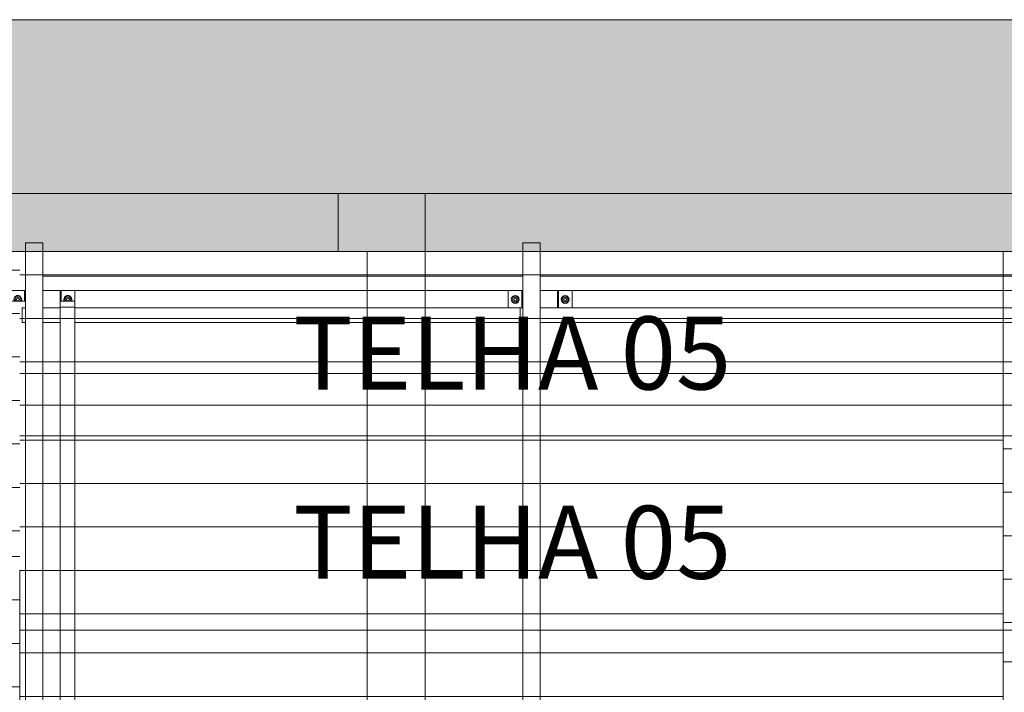
# Model space of a CAD drawing. Units: millimetres. Extents: x 225850 to 342378, y -28738 to 12684.
# Drawn here: x 329472 to 332872, y 4109 to 6431 of the extents above; entities that cross this region are included whole.
import ezdxf

# ---------------------------------------------------------------- set-up
doc = ezdxf.new("R2010")
doc.units = ezdxf.units.MM
for name, color, linetype, lineweight, true_color in [('A-COLS', 7, 'Continuous', 5, 0x3f403f), ('A-GENM', 7, 'Continuous', 5, 0x3f403f), ('A-ROOF-IDEN', 7, 'Continuous', 5, 0x3f403f), ('Pilares Estruturais', 7, 'Continuous', 5, 0x3f403f), ('Piso', 7, 'Continuous', 5, 0x3f403f), ('Quadro Estrutural', 7, 'Continuous', 5, 0x3f403f), ('Telhado', 7, 'Continuous', 5, 0x3f403f), ('Telhados', 7, 'Continuous', 5, 0x3f403f)]:
    doc.layers.add(name, color=color, linetype=linetype, lineweight=lineweight, true_color=true_color)
doc.styles.add('Figtree Light_B', font='txt', dxfattribs={"height": 252})
pattern_1 = [(180, (85652.23, 30945), (-2e-14, -150), [])]
pattern_2 = [(180, (85652.23, 31830), (-2e-14, -150), [])]
pattern_3 = [(180, (85648.66, 0), (-2e-14, -150), [])]
pattern_4 = [(0, (85694.53, 5628.36), (0, 150), [])]
pattern_5 = [(0, (85694.53, 6616.8), (0, 150), [])]

# ---------------------------------------------------------------- blocks, each defined once
blk = doc.blocks.new('Family - L203-296789-PAGINAÇÃO DE TELHAS')
at = {"layer": 'Piso', "color": 9, "lineweight": 9, "true_color": 0xbfbfbf}
for p, q in [((-2324.6, -2025), (-2324.6, 2025)), ((-2324.6, 2025), (2324.6, 2025))]:
    blk.add_line(p, q, dxfattribs=at)
blk = doc.blocks.new('Family - L202-296791-PAGINAÇÃO DE TELHAS')
at = {"layer": 'Piso', "color": 9, "lineweight": 9, "true_color": 0xbfbfbf}
for p, q in [((-2374.1, 2400.4), (2374.1, 2399.6)), ((2374.1, 2399.6), (2374.1, -2400.4))]:
    blk.add_line(p, q, dxfattribs=at)
blk = doc.blocks.new('Family - L201-296887-PAGINAÇÃO DE TELHAS')
at = {"layer": 'Piso', "lineweight": 9, "true_color": 0xc3c3c3}
blk.add_hatch(color=9, dxfattribs=at).paths.add_polyline_path([(-3665.4, -7026.7), (4899.4, -7026.7), (4899.4, -4026.7), (1351.2, -4026.7), (1351.2, 6426.7), (11348.7, 6426.7), (11348.7, 7026.7), (751.2, 7026.7), (751.2, -4626.7), (4299.8, -4626.7), (4299.8, -6426.7), (-11348.7, -6426.7), (-11348.6, -7026.7), (-4080.4, -7026.7)])
at = {"layer": 'Piso', "color": 9, "lineweight": 9, "true_color": 0xbfbfbf}
for p, q in [((751.2, 7026.7), (11348.7, 7026.7)), ((11148.7, 6426.7), (1351.2, 6426.7))]:
    blk.add_line(p, q, dxfattribs=at)
blk = doc.blocks.new('Family - P2-296927-PAGINAÇÃO DE TELHAS')
at = {"layer": 'A-COLS', "lineweight": 9, "true_color": 0xaa0000}
blk.add_hatch(color=14, dxfattribs=at).paths.add_polyline_path([(150, -100), (150, 100), (-150, 100), (-150, -100), (-50, -100)])
at = {"layer": 'A-COLS', "color": 9, "lineweight": 9, "true_color": 0xbfbfbf}
for p, q in [((-150, 100), (150, 100)), ((-150, -100), (-150, 100)), ((150, 100), (150, -100)), ((150, -100), (-150, -100))]:
    blk.add_line(p, q, dxfattribs=at)
blk = doc.blocks.new('Family - P2-298607-PAGINAÇÃO DE TELHAS')
at = {"layer": 'Pilares Estruturais', "color": 9, "lineweight": 9, "true_color": 0xbfbfbf}
for p, q in [((-150, 100), (150, 100)), ((-150, -100), (-150, 100)), ((150, 100), (150, -100)), ((150, -100), (-150, -100))]:
    blk.add_line(p, q, dxfattribs=at)
blk = doc.blocks.new('Family - VC201-296997-PAGINAÇÃO DE TELHAS')
at = {"layer": 'Quadro Estrutural', "lineweight": 9, "true_color": 0x3d3d3d}
blk.add_hatch(color=250, dxfattribs=at).paths.add_polyline_path([(2324.1, -100.2), (2324.2, 99.4), (-2324.1, 99.4), (-2324.1, -99.8), (-1964.1, -99.8), (-1964.1, -70.6), (-1904.1, -70.6), (-1904.1, -99.8), (-633.4, -99.8), (-633.4, -70.6), (-573.4, -70.6), (-573.4, -100), (1084.1, -99.8), (1084.1, -70.6), (1144.1, -70.6), (1144.1, -100.1), (1244.1, -99.8), (1244.1, -70.6), (1304.1, -70.6), (1304.1, -100.1), (1589.2, -100.1)])
at = {"layer": 'Quadro Estrutural', "color": 9, "lineweight": 9, "true_color": 0xbfbfbf}
for p, q in [((-2324.1, 100.2), (-2324.2, -99.8)), ((-2324.1, 100.2), (2324.2, 99.8)), ((2324.1, -100.2), (2324.2, 99.8)), ((2324.1, -100.2), (-2324.2, -99.8))]:
    blk.add_line(p, q, dxfattribs=at)
blk = doc.blocks.new('Family - VC201-296999-PAGINAÇÃO DE TELHAS')
at = {"layer": 'Quadro Estrutural', "lineweight": 9, "true_color": 0x3d3d3d}
blk.add_hatch(color=250, dxfattribs=at).paths.add_polyline_path([(2324.6, -100.2), (2324.6, 99.8), (-2324.6, 99.8), (-2324.6, -99.8), (-1987.2, -99.8), (-1987.2, -70.2), (-1927.2, -70.2), (-1927.2, -99.8), (-269.7, -100), (-269.7, -70.2), (-209.7, -70.2), (-209.7, -100), (787.4, -100.1), (787.4, -70.2), (847.4, -70.2), (847.4, -100.1), (1844.5, -100.2), (1844.5, -70.2), (1904.5, -70.2), (1904.5, -100.2), (2101.8, -100.2)])
at = {"layer": 'Quadro Estrutural', "color": 9, "lineweight": 9, "true_color": 0xbfbfbf}
for p, q in [((-2324.6, 100.2), (2324.6, 99.8)), ((-2324.6, 100.2), (-2324.6, -99.8)), ((2324.6, -100.2), (-2324.6, -99.8))]:
    blk.add_line(p, q, dxfattribs=at)
blk = doc.blocks.new('Family - VC233-297023-PAGINAÇÃO DE TELHAS')
at = {"layer": 'Quadro Estrutural', "color": 9, "lineweight": 9, "true_color": 0xbfbfbf}
for p, q in [((100, 2025), (-100, 2025)), ((-100, 2025), (-100, -2025)), ((100, 2025), (100, -2025))]:
    blk.add_line(p, q, dxfattribs=at)
blk = doc.blocks.new('IFC-EST-UBS-PORTE-2_IFC-2-PAGINAÇÃO DE TELHAS')
at = {"layer": 'A-COLS', "color": 9, "lineweight": 9, "true_color": 0xbfbfbf}
blk.add_blockref('Family - P2-298607-PAGINAÇÃO DE TELHAS', (247025.1, 5731.2), dxfattribs=at)
at = {"layer": 'Pilares Estruturais', "color": 9, "lineweight": 9, "true_color": 0xbfbfbf}
blk.add_blockref('Family - P2-296927-PAGINAÇÃO DE TELHAS', (247025.1, 5731.2), dxfattribs=at)
at = {"layer": 'Piso', "color": 9, "lineweight": 9, "true_color": 0xbfbfbf}
for name, p in [('Family - L201-296887-PAGINAÇÃO DE TELHAS', (240675.6, -595.5)), ('Family - L202-296791-PAGINAÇÃO DE TELHAS', (244601, 3231.6)), ('Family - L203-296789-PAGINAÇÃO DE TELHAS', (249499.7, 3606.2))]:
    blk.add_blockref(name, p, dxfattribs=at)
at = {"layer": 'Quadro Estrutural', "color": 9, "lineweight": 9, "true_color": 0xbfbfbf}
for name, p in [('Family - VC201-296997-PAGINAÇÃO DE TELHAS', (244551, 5731.8)), ('Family - VC201-296999-PAGINAÇÃO DE TELHAS', (249499.7, 5731.4)), ('Family - VC233-297023-PAGINAÇÃO DE TELHAS', (247075.1, 3606.2))]:
    blk.add_blockref(name, p, dxfattribs=at)
blk = doc.blocks.new('Madeira Retangular - 6x12-2417150-PAGINAÇÃO DE TELHAS')
at = {"layer": 'Quadro Estrutural', "true_color": 0xa09151}
h = blk.add_hatch(color=55, dxfattribs=at)
h.paths.add_polyline_path([(-16705.9, -30), (-16675.9, -30), (-16675.9, 30), (-16705.9, 30)])
h.paths.add_polyline_path([(16675.9, -30), (16705.9, -30), (16705.9, 30), (16675.9, 30)])
at = {"layer": 'Quadro Estrutural', "color": 253, "true_color": 0xb4b4b4}
for p, q in [((15154.1, 30), (14484.1, 30)), ((16039.1, 30), (15369.1, 30)), ((16675.9, 30), (16254.1, 30)), ((14484.1, -30), (15154.1, -30)), ((15369.1, -30), (16039.1, -30)), ((16254.1, -30), (16675.9, -30))]:
    blk.add_line(p, q, dxfattribs=at)
at = {"layer": 'Quadro Estrutural', "color": 9, "true_color": 0xbebebe}
for p, q in [((15369.1, 30), (15154.1, 30)), ((16254.1, 30), (16039.1, 30)), ((15154.1, -30), (15369.1, -30)), ((16039.1, -30), (16254.1, -30))]:
    blk.add_line(p, q, dxfattribs=at)
at = {"layer": 'Quadro Estrutural'}
for p, q in [((16705.9, 30), (16675.9, 30)), ((16705.9, 30), (16705.9, -30)), ((16675.9, -30), (16705.9, -30))]:
    blk.add_line(p, q, dxfattribs=at)
blk = doc.blocks.new('Madeira Retangular - 6x12-V382-PAGINAÇÃO DE TELHAS')
at = {"layer": 'Quadro Estrutural', "true_color": 0xa09151}
h = blk.add_hatch(color=55, dxfattribs=at)
h.paths.add_polyline_path([(-16705.9, -30), (-16675.9, -30), (-16675.9, 30), (-16705.9, 30)])
h.paths.add_polyline_path([(16675.9, -30), (16705.9, -30), (16705.9, 30), (16675.9, 30)])
at = {"layer": 'Quadro Estrutural', "color": 253, "true_color": 0xb4b4b4}
for p, q in [((15154.1, 30), (14484.1, 30)), ((16039.1, 30), (15369.1, 30)), ((16675.9, 30), (16254.1, 30)), ((14484.1, -30), (15154.1, -30)), ((15369.1, -30), (16039.1, -30)), ((16254.1, -30), (16675.9, -30))]:
    blk.add_line(p, q, dxfattribs=at)
at = {"layer": 'Quadro Estrutural', "color": 9, "true_color": 0xbebebe}
for p, q in [((15369.1, 30), (15154.1, 30)), ((16254.1, 30), (16039.1, 30)), ((15154.1, -30), (15369.1, -30)), ((16039.1, -30), (16254.1, -30))]:
    blk.add_line(p, q, dxfattribs=at)
at = {"layer": 'Quadro Estrutural'}
for p, q in [((16705.9, 30), (16675.9, 30)), ((16705.9, 30), (16705.9, -30)), ((16675.9, -30), (16705.9, -30))]:
    blk.add_line(p, q, dxfattribs=at)
blk = doc.blocks.new('Madeira Retangular - 5x6-V624-PAGINAÇÃO DE TELHAS')
at = {"layer": 'Quadro Estrutural', "color": 253, "true_color": 0xb4b4b4}
for p, q in [((245795, 5436.2), (245784.1, 5436.2)), ((245784.1, 5436.2), (245784.1, 5386.2)), ((247503.7, 5436.2), (245965, 5436.2)), ((245784.1, 5386.2), (245795, 5386.2)), ((245855, 5386.2), (245915, 5386.2)), ((245965, 5386.2), (247503.7, 5386.2))]:
    blk.add_line(p, q, dxfattribs=at)
blk = doc.blocks.new('Madeira Retangular - 5x6-V385-PAGINAÇÃO DE TELHAS')
at = {"layer": 'Quadro Estrutural', "color": 253, "true_color": 0xb4b4b4}
for p, q in [((247512.5, -11383.3), (247503.7, -11383.3)), ((247503.7, -11383.3), (247503.7, -11433.3)), ((249171.3, -11383.3), (247632.5, -11383.3)), ((247503.7, -11433.3), (247512.5, -11433.3)), ((247572.5, -11433.3), (249171.3, -11433.3))]:
    blk.add_line(p, q, dxfattribs=at)
at = {"layer": 'Quadro Estrutural', "color": 9, "true_color": 0xbebebe}
for p, q in [((249220.4, -11383.3), (249171.3, -11383.3)), ((249171.3, -11433.3), (249220.4, -11433.3))]:
    blk.add_line(p, q, dxfattribs=at)
blk = doc.blocks.new('Madeira Retangular - 5x6-2401968-PAGINAÇÃO DE TELHAS')
at = {"layer": 'Quadro Estrutural', "color": 253, "true_color": 0xb4b4b4}
for p, q in [((247512.5, -27475.6), (245855, -27475.6)), ((245915, -27525.6), (247512.5, -27525.6))]:
    blk.add_line(p, q, dxfattribs=at)
blk = doc.blocks.new('Madeira Retangular - 5x6-V625-PAGINAÇÃO DE TELHAS')
at = {"layer": 'Quadro Estrutural', "color": 253, "true_color": 0xb4b4b4}
for p, q in [((249171.3, 5546.2), (247572.5, 5546.2)), ((247632.5, 5496.2), (249171.3, 5496.2))]:
    blk.add_line(p, q, dxfattribs=at)
at = {"layer": 'Quadro Estrutural', "color": 9, "true_color": 0xbebebe}
for p, q in [((249230, 5546.2), (249171.3, 5546.2)), ((249313.8, 5546.2), (249290, 5546.2)), ((249313.8, 5546.2), (249313.8, 5496.2)), ((249171.3, 5496.2), (249230, 5496.2))]:
    blk.add_line(p, q, dxfattribs=at)
blk = doc.blocks.new('Viga L - 2_x1_8_-V629-PAGINAÇÃO DE TELHAS')
at = {"layer": 'Quadro Estrutural', "color": 253, "true_color": 0xb4b4b4}
for p, q in [((245918.2, 5459.3), (245918.2, 5496.2)), ((245965.8, 5496.2), (245965.8, 5436.2))]:
    blk.add_line(p, q, dxfattribs=at)
blk = doc.blocks.new('Viga L - 2_x1_8_-V630-PAGINAÇÃO DE TELHAS')
at = {"layer": 'Quadro Estrutural', "color": 253, "true_color": 0xb4b4b4}
for p, q in [((245745, 5496.2), (245791.9, 5496.2)), ((245791.9, 5496.2), (245795, 5496.2)), ((245791.9, 5496.2), (245791.9, 5459.3))]:
    blk.add_line(p, q, dxfattribs=at)
blk = doc.blocks.new('Chumbador 02 - ø3_8-V631-PAGINAÇÃO DE TELHAS')
at = {"layer": 'A-GENM', "color": 253, "true_color": 0xb4b4b4}
for p, q in [((0, 11), (-9.5, 5.5)), ((-9.5, 5.5), (-9.5, -5.5)), ((6.1, 7.4), (0, 11)), ((-9.5, -5.5), (0, -11)), ((0, -11), (6.1, -7.4))]:
    blk.add_line(p, q, dxfattribs=at)
for radius, start, end in [(13.6, 63.0103, 180), (5.68, 135, 165), (5, 165, 180), (5, 165, 180), (4.75, 360, 180), (5, 45, 150), (5, 45, 150), (5.68, 75, 105), (5.68, 15, 45), (5, 0, 15), (5, 0, 15), (13.6, 180, 296.9897), (5.68, 195, 225), (5, 180, 195), (5, 180, 195), (4.75, 180, 360), (5, 240, 300), (5, 240, 300), (5.68, 255, 285), (5.68, 315, 345), (5, 345, 0), (5, 345, 360)]:
    blk.add_arc((0, 0), radius, start, end, dxfattribs=at)
blk = doc.blocks.new('Chumbador 02 - ø3_8-V632-PAGINAÇÃO DE TELHAS')
at = {"layer": 'A-GENM', "color": 253, "true_color": 0xb4b4b4}
for p, q in [((-9.5, 5.5), (-9.5, -5.5)), ((0, 11), (-8.2, 6.2)), ((6.1, 7.4), (0, 11)), ((-9.5, -5.5), (0, -11)), ((0, -11), (6.1, -7.4))]:
    blk.add_line(p, q, dxfattribs=at)
for radius, start, end in [(13.6, 152.603, 180), (13.6, 180, 296.9897), (13.6, 63.0103, 150), (5.68, 135, 165), (5, 135, 180), (5, 135, 180), (5, 180, 285), (5, 180, 285), (4.75, 0, 180), (4.75, 180, 360), (5, 60, 120), (5, 60, 120), (5.68, 75, 105), (5.68, 15, 45), (5, 0, 15), (5, 360, 15), (5, 345, 360), (5, 345, 360), (5.68, 195, 225), (5.68, 255, 285), (5.68, 315, 345)]:
    blk.add_arc((0, 0), radius, start, end, dxfattribs=at)
blk = doc.blocks.new('Viga L - 2_x1_8_-2419488-PAGINAÇÃO DE TELHAS')
at = {"layer": 'Quadro Estrutural', "color": 253, "true_color": 0xb4b4b4}
for p, q in [((247635.7, -27585.6), (247635.7, -27525.6)), ((247683.3, -27525.6), (247683.3, -27585.6))]:
    blk.add_line(p, q, dxfattribs=at)
blk = doc.blocks.new('Viga L - 2_x1_8_-2419717-PAGINAÇÃO DE TELHAS')
at = {"layer": 'Quadro Estrutural', "color": 253, "true_color": 0xb4b4b4}
for p, q in [((247461.7, -27585.6), (247461.7, -27525.6)), ((247509.4, -27525.6), (247509.4, -27585.6))]:
    blk.add_line(p, q, dxfattribs=at)
blk = doc.blocks.new('Chumbador 02 - ø3_8-V561-PAGINAÇÃO DE TELHAS')
at = {"layer": 'A-GENM', "color": 253, "true_color": 0xb4b4b4}
for p, q in [((0, 11), (-9.5, 5.5)), ((-9.5, 5.5), (-9.5, -5.5)), ((9.5, 5.5), (0, 11)), ((9.5, -5.5), (9.5, 5.5)), ((-9.5, -5.5), (0, -11)), ((0, -11), (9.5, -5.5))]:
    blk.add_line(p, q, dxfattribs=at)
for radius, start, end in [(13.6, 360, 180), (5.68, 135, 165), (5, 165, 180), (5, 165, 180), (4.75, 360, 180), (5, 45, 150), (5, 45, 150), (5.68, 75, 105), (5.68, 15, 45), (5, 0, 15), (5, 0, 15), (13.6, 180, 360), (5.68, 195, 225), (5, 180, 195), (5, 180, 195), (4.75, 180, 360), (5, 240, 300), (5, 240, 300), (5.68, 255, 285), (5.68, 315, 345), (5, 345, 0), (5, 345, 360)]:
    blk.add_arc((0, 0), radius, start, end, dxfattribs=at)
blk = doc.blocks.new('Chumbador 02 - ø3_8-V562-PAGINAÇÃO DE TELHAS')
at = {"layer": 'A-GENM', "color": 253, "true_color": 0xb4b4b4}
for p, q in [((0, 11), (-9.5, 5.5)), ((-9.5, 5.5), (-9.5, -5.5)), ((9.5, 5.5), (0, 11)), ((9.5, -5.5), (9.5, 5.5)), ((-9.5, -5.5), (0, -11)), ((0, -11), (9.5, -5.5))]:
    blk.add_line(p, q, dxfattribs=at)
for radius, start, end in [(13.6, 0, 180), (13.6, 180, 360), (5.68, 135, 165), (5, 135, 180), (5, 135, 180), (5, 180, 285), (5, 180, 285), (4.75, 0, 180), (4.75, 180, 360), (5, 60, 120), (5, 60, 120), (5.68, 75, 105), (5.68, 15, 45), (5, 0, 15), (5, 360, 15), (5, 345, 360), (5, 345, 360), (5.68, 195, 225), (5.68, 255, 285), (5.68, 315, 345)]:
    blk.add_arc((0, 0), radius, start, end, dxfattribs=at)

msp = doc.modelspace()

# ---------------------------------------------------------------- hatches: boundary and pattern name
at = {"layer": 'Telhado', "true_color": 0xc0c0c0}
h = msp.add_hatch(dxfattribs=at)
h.set_pattern_fill('FP_188', color=9, style=0, pattern_type=2)
h.set_pattern_definition(pattern_5)
h.paths.add_polyline_path([(326283.6, 4642.8), (326343.6, 4642.8), (326343.6, 5386.2), (327614.3, 5386.2), (327614.3, 4642.8), (327674.3, 4642.8), (327674.3, 5386.2), (329221.8, 5386.2), (329221.8, 4642.8), (329271.8, 4642.8), (329271.8, 5386.2), (329331.8, 5386.2), (329331.8, 4642.8), (329471.8, 4642.8), (329471.8, 5459.3), (329441.8, 5459.3), (329441, 5504.4), (329391.8, 5504.4), (329391.8, 5631.2), (329331.8, 5631.2), (329331.8, 5546.2), (327674.3, 5546.2), (327674.3, 5631.2), (327614.3, 5631.2), (327614.3, 5546.2), (326343.6, 5546.2), (326343.6, 5631.2), (326283.6, 5631.2), (326283.6, 5546.2), (326220.9, 5546.2), (326220.9, 5496.2), (326223.6, 5496.2), (326223.6, 5436.2), (326216.8, 5436.2), (326216.8, 5386.2), (326283.6, 5386.2), (326283.6, 5121.5)])
h.paths.add_polyline_path([(329007, 5436.2), (327674.3, 5436.2), (327674.3, 5496.2), (329221.8, 5496.2), (329221.8, 5436.2)])
h.paths.add_polyline_path([(326517, 5436.2), (326343.6, 5436.2), (326343.6, 5496.2), (327554.3, 5496.2), (327554.3, 5436.2), (327347, 5436.2)])
h = msp.add_hatch(dxfattribs=at)
h.set_pattern_fill('FP_188', color=9, style=0, pattern_type=2)
h.set_pattern_definition(pattern_5)
h.paths.add_polyline_path([(326216.8, 4642.8), (326283.6, 4642.8), (326283.6, 5386.2), (326216.8, 5386.2), (326216.8, 5121.5)])
h.paths.add_polyline_path([(326343.6, 4642.8), (327614.3, 4642.8), (327614.3, 5386.2), (326343.6, 5386.2), (326343.6, 5121.5)])
h.paths.add_polyline_path([(327674.3, 4642.8), (329221.8, 4642.8), (329221.8, 5386.2), (327674.3, 5386.2), (327674.3, 5121.5)])
h.paths.add_polyline_path([(329271.8, 4642.8), (329331.8, 4642.8), (329331.8, 5386.2), (329271.8, 5386.2), (329271.8, 4994.4)])
h.paths.add_polyline_path([(328177, 5436.2), (329221, 5436.2), (329221, 5496.2), (327725.1, 5496.2), (327725.1, 5436.2), (327762, 5436.2)])
h.paths.add_polyline_path([(326517, 5436.2), (327503.5, 5436.2), (327503.5, 5496.2), (326394.4, 5496.2), (326394.4, 5436.2)])
h.paths.add_polyline_path([(326220.4, 5496.2), (326220.9, 5496.2), (326220.9, 5546.2), (326283.6, 5546.2), (326283.6, 5631.2), (326216.8, 5631.2), (326216.8, 5496.2)])
h.paths.add_polyline_path([(329441.8, 5496.2), (329471.8, 5496.2), (329471.8, 5631.2), (329391.8, 5631.2), (329391.8, 5504.4), (329441.8, 5504.4)])
h.paths.add_polyline_path([(329331.8, 5546.2), (329331.8, 5631.2), (327674.3, 5631.2), (327674.3, 5546.2), (329318.2, 5546.2)])
h.paths.add_polyline_path([(327614.3, 5546.2), (327614.3, 5631.2), (326343.6, 5631.2), (326343.6, 5546.2), (327596, 5546.2)])
h = msp.add_hatch(dxfattribs=at)
h.set_pattern_fill('FP_34', color=9, style=0, pattern_type=2)
h.set_pattern_definition(pattern_3)
h.paths.add_polyline_path([(329471.8, 5209.4), (329551.8, 5209.4), (329551.8, 5386.2), (329611.8, 5386.2), (329611.8, 5209.4), (329661.8, 5209.4), (329661.8, 5386.2), (331209.3, 5386.2), (331209.3, 5209.4), (331269.3, 5209.4), (331269.3, 5386.2), (332868.1, 5386.2), (332868.1, 5436.2), (331329.3, 5436.2), (331329.3, 5496.2), (332868.1, 5496.2), (332868.1, 5546.2), (331269.3, 5546.2), (331269.3, 5631.2), (331209.3, 5631.2), (331209.3, 5546.2), (329551.8, 5546.2), (329551.8, 5631.2), (329491.8, 5631.2), (329491.8, 5459.3), (329471.8, 5459.3), (329471.8, 5436.2)])
h.paths.add_polyline_path([(329661.8, 5436.2), (329661.8, 5459.3), (329611.8, 5459.3), (329611.8, 5496.2), (331209.3, 5496.2), (331209.3, 5436.2), (329837, 5436.2)])
h = msp.add_hatch(dxfattribs=at)
h.set_pattern_fill('FP_34', color=9, style=0, pattern_type=2)
h.set_pattern_definition(pattern_3)
h.paths.add_polyline_path([(329471.8, 4994.4), (329551.8, 4994.4), (329551.8, 5209.4), (329471.8, 5209.4), (329471.8, 5121.5)])
h.paths.add_polyline_path([(329611.8, 4994.4), (329661.8, 4994.4), (329661.8, 5209.4), (329611.8, 5209.4), (329611.8, 5121.5)])
h.paths.add_polyline_path([(331269.3, 4994.4), (331269.3, 5209.4), (331209.3, 5209.4), (331209.3, 4994.4)])
h.paths.add_polyline_path([(332986.8, 5209.4), (332986.8, 5386.2), (333117.1, 5386.2), (333117.1, 5436.2), (333046.8, 5436.2), (333046.8, 5496.2), (333117.1, 5496.2), (333117.1, 5546.2), (332986.8, 5546.2), (332986.8, 5631.2), (332926.8, 5631.2), (332926.8, 5546.2), (332868.1, 5546.2), (332868.1, 5496.2), (332926.8, 5496.2), (332926.8, 5436.2), (332868.1, 5436.2), (332868.1, 5386.2), (332926.8, 5386.2), (332926.8, 5209.4)])
h = msp.add_hatch(dxfattribs=at)
h.set_pattern_fill('FP_34', color=9, style=0, pattern_type=2)
h.set_pattern_definition(pattern_3)
h.paths.add_polyline_path([(329551.8, 4994.4), (329611.8, 4994.4), (329611.8, 5386.2), (329551.8, 5386.2), (329551.8, 5121.5)])
h.paths.add_polyline_path([(329661.8, 4994.4), (330671.9, 4994.4), (330671.9, 5386.2), (329661.8, 5386.2), (329661.8, 5121.5)])
h.paths.add_polyline_path([(332986.8, 4994.4), (333117.1, 4994.4), (333117.1, 5386.2), (332986.8, 5386.2), (332986.8, 5121.5)])
h.paths.add_polyline_path([(332926.8, 4994.4), (332926.8, 5386.2), (331269.3, 5386.2), (331269.3, 4994.4), (332868.1, 4994.4)])
h.paths.add_polyline_path([(330871.9, 4994.4), (331209.3, 4994.4), (331209.3, 5386.2), (330871.9, 5386.2), (330871.9, 5121.5)])
h.paths.add_polyline_path([(333117.1, 5436.2), (333117.1, 5496.2), (333097.6, 5496.2), (333097.6, 5436.2)])
h.paths.add_polyline_path([(330671.9, 5436.2), (330671.9, 5496.2), (329662.6, 5496.2), (329662.6, 5436.2), (330667, 5436.2)])
h.paths.add_polyline_path([(331497, 5436.2), (332876, 5436.2), (332876, 5496.2), (331380.1, 5496.2), (331380.1, 5436.2)])
h.paths.add_polyline_path([(331158.5, 5436.2), (331158.5, 5496.2), (330871.9, 5496.2), (330871.9, 5436.2), (331082, 5436.2)])
h.paths.add_polyline_path([(329491.8, 5496.2), (329491.8, 5631.2), (329471.8, 5631.2), (329471.8, 5496.2), (329488.7, 5496.2)])
h.paths.add_polyline_path([(330871.9, 5546.2), (331209.3, 5546.2), (331209.3, 5631.2), (330871.9, 5631.2)])
h.paths.add_polyline_path([(332845.8, 5546.2), (332926.8, 5546.2), (332926.8, 5631.2), (331269.3, 5631.2), (331269.3, 5546.2), (332742, 5546.2)])
h.paths.add_polyline_path([(330671.9, 5546.2), (330671.9, 5546.2), (330671.9, 5631.2), (329551.8, 5631.2), (329551.8, 5546.2), (330667, 5546.2)])
h.paths.add_polyline_path([(333010.6, 5546.2), (333117.1, 5546.2), (333117.1, 5631.2), (332986.8, 5631.2), (332986.8, 5546.2)])
h = msp.add_hatch(dxfattribs=at)
h.set_pattern_fill('FP_34', color=9, style=0, pattern_type=2)
h.set_pattern_definition(pattern_3)
h.paths.add_polyline_path([(330671.9, 5209.4), (330671.9, 5209.4), (330671.9, 5386.2)])
h.paths.add_polyline_path([(330671.9, 5546.2), (330671.9, 5631.2), (330671.9, 5631.2), (330671.9, 5546.2)])
h.paths.add_polyline_path([(330571.9, 5631.2), (330571.9, 5631.2), (330375.1, 5631.2)])
h = msp.add_hatch(dxfattribs=at)
h.set_pattern_fill('FP_34', color=9, style=0, pattern_type=2)
h.set_pattern_definition(pattern_3)
h.paths.add_polyline_path([(330671.9, 5209.4), (330871.9, 5209.4), (330871.9, 5386.2), (330671.9, 5386.2)])
h.paths.add_polyline_path([(330671.9, 5436.2), (330871.9, 5436.2), (330871.9, 5496.2), (330671.9, 5496.2)])
h.paths.add_polyline_path([(330671.9, 5546.2), (330871.9, 5546.2), (330871.9, 5631.2), (330671.9, 5631.2)])
h = msp.add_hatch(dxfattribs=at)
h.set_pattern_fill('FP_188', color=9, style=0, pattern_type=2)
h.set_pattern_definition(pattern_5)
h.paths.add_polyline_path([(327683.2, 5436.2), (327725.1, 5436.2), (327725.1, 5496.2), (327674.3, 5496.2), (327674.3, 5436.2), (327677.5, 5436.2)])
h.paths.add_polyline_path([(326343.6, 5436.2), (326394.4, 5436.2), (326394.4, 5496.2), (326343.6, 5496.2), (326343.6, 5438.8)])
h.paths.add_polyline_path([(326223.6, 5436.2), (326223.6, 5496.2), (326216.8, 5496.2), (326216.8, 5436.2), (326220.4, 5436.2)])
h.paths.add_polyline_path([(327551.2, 5436.2), (327554.3, 5436.2), (327554.3, 5496.2), (327503.5, 5496.2), (327503.5, 5436.2)])
h.paths.add_polyline_path([(329455, 5459.3), (329471.8, 5459.3), (329471.8, 5496.2), (329441.8, 5496.2), (329441.8, 5459.3), (329454.7, 5459.3)])
h = msp.add_hatch(dxfattribs=at)
h.set_pattern_fill('FP_34', color=9, style=0, pattern_type=2)
h.set_pattern_definition(pattern_3)
h.paths.add_polyline_path([(329662.6, 5436.2), (329661.8, 5496.2), (329611.8, 5496.2), (329611.8, 5459.3), (329661.8, 5459.3), (329661.8, 5436.2)])
h.paths.add_polyline_path([(331380.1, 5436.2), (331380.1, 5496.2), (331329.3, 5496.2), (331329.3, 5436.2), (331332.5, 5436.2)])
h.paths.add_polyline_path([(331206.2, 5436.2), (331209.3, 5436.2), (331209.3, 5496.2), (331158.5, 5496.2), (331158.5, 5436.2), (331200.5, 5436.2)])
h.paths.add_polyline_path([(329473.1, 5459.3), (329491.8, 5459.3), (329491.8, 5496.2), (329471.8, 5496.2), (329471.8, 5459.3)])
h = msp.add_hatch(dxfattribs=at)
h.set_pattern_fill('FP_34', color=9, style=0, pattern_type=2)
h.set_pattern_definition(pattern_3)
h.paths.add_polyline_path([(330671.9, 4994.4), (330871.9, 4994.4), (330871.9, 5209.4), (330671.9, 5209.4), (330671.9, 5121.5)])
h = msp.add_hatch(dxfattribs=at)
h.set_pattern_fill('FP_74', color=9, style=0, pattern_type=2)
h.set_pattern_definition([(180, (85648.66, 17700), (-2e-14, -150), [])])
h.paths.add_polyline_path([(334817, 4324.4), (335041, 4324.4), (335041, 5209.4), (334043.9, 5209.4), (334043.9, 4324.4)])
h.paths.add_polyline_path([(335101, 4324.4), (335298.3, 4324.4), (335298.3, 5209.4), (335101, 5209.4), (335101, 4486.9)])
h.paths.add_polyline_path([(333157, 4324.4), (333983.9, 4324.4), (333983.9, 5209.4), (333117.1, 5209.4), (333117.1, 4994.4), (332986.8, 4994.4), (332986.8, 4324.4), (333117.1, 4324.4)])
h.paths.add_polyline_path([(332926.8, 4324.4), (332926.8, 4994.4), (332868.1, 4994.4), (332868.1, 4324.4)])
h = msp.add_hatch(dxfattribs=at)
h.set_pattern_fill('FP_73', color=9, style=0, pattern_type=2)
h.set_pattern_definition(pattern_2)
h.paths.add_polyline_path([(329551.8, 4324.4), (329551.8, 4994.4), (329471.8, 4994.4), (329471.8, 4324.4), (329491.8, 4324.4)])
h.paths.add_polyline_path([(329611.8, 4324.4), (329661.8, 4324.4), (329661.8, 4994.4), (329611.8, 4994.4), (329611.8, 4486.9)])
h.paths.add_polyline_path([(331269.3, 4324.4), (331269.3, 4994.4), (331209.3, 4994.4), (331209.3, 4324.4)])
h = msp.add_hatch(dxfattribs=at)
h.set_pattern_fill('FP_73', color=9, style=0, pattern_type=2)
h.set_pattern_definition(pattern_2)
h.paths.add_polyline_path([(330667, 4324.4), (330671.9, 4324.4), (330671.9, 4994.4), (329661.8, 4994.4), (329661.8, 4324.4), (329837, 4324.4)])
h.paths.add_polyline_path([(329611.8, 4324.4), (329611.8, 4994.4), (329551.8, 4994.4), (329551.8, 4324.4)])
h.paths.add_polyline_path([(330871.9, 4324.4), (331209.3, 4324.4), (331209.3, 4994.4), (330871.9, 4994.4), (330871.9, 4486.9)])
h.paths.add_polyline_path([(331269.3, 4324.4), (332868.1, 4324.4), (332868.1, 4994.4), (331269.3, 4994.4), (331269.3, 4486.9)])
h = msp.add_hatch(dxfattribs=at)
h.set_pattern_fill('FP_73', color=9, style=0, pattern_type=2)
h.set_pattern_definition(pattern_2)
h.paths.add_polyline_path([(330871.9, 4324.4), (330871.9, 4994.4), (330671.9, 4994.4), (330671.9, 4324.4)])
h = msp.add_hatch(dxfattribs=at)
h.set_pattern_fill('FP_187', color=9, style=0, pattern_type=2)
h.set_pattern_definition(pattern_4)
h.paths.add_polyline_path([(326283.6, 4531.2), (326343.6, 4531.2), (326343.6, 4642.8), (326283.6, 4642.8)])
h.paths.add_polyline_path([(327614.3, 4531.2), (327674.3, 4531.2), (327674.3, 4642.8), (327614.3, 4642.8)])
h.paths.add_polyline_path([(329391.8, 4531.2), (329471.8, 4531.2), (329471.8, 4642.8), (329331.8, 4642.8), (329331.8, 4531.2)])
h.paths.add_polyline_path([(329221.8, 4531.2), (329271.8, 4531.2), (329271.8, 4642.8), (329221.8, 4642.8)])
h = msp.add_hatch(dxfattribs=at)
h.set_pattern_fill('FP_187', color=9, style=0, pattern_type=2)
h.set_pattern_definition(pattern_4)
h.paths.add_polyline_path([(326283.6, 3757.8), (326343.6, 3757.8), (326343.6, 4531.2), (326283.6, 4531.2), (326283.6, 3852.3)])
h.paths.add_polyline_path([(329471.8, 3757.8), (329471.8, 4531.2), (329331.8, 4531.2), (329331.8, 3757.8), (329441.8, 3757.8)])
h.paths.add_polyline_path([(327614.3, 3757.8), (327674.3, 3757.8), (327674.3, 4531.2), (327614.3, 4531.2), (327614.3, 3852.3)])
h.paths.add_polyline_path([(329221.8, 3757.8), (329271.8, 3757.8), (329271.8, 4531.2), (329221.8, 4531.2), (329221.8, 3852.3)])
h = msp.add_hatch(dxfattribs=at)
h.set_pattern_fill('FP_71', color=9, style=0, pattern_type=2)
h.set_pattern_definition(pattern_1)
h.paths.add_polyline_path([(329491.8, 4109.4), (329551.8, 4109.4), (329551.8, 4324.4), (329471.8, 4324.4), (329471.8, 4109.4)])
h.paths.add_polyline_path([(329611.8, 4109.4), (329661.8, 4109.4), (329661.8, 4324.4), (329611.8, 4324.4)])
h.paths.add_polyline_path([(331269.3, 4109.4), (331269.3, 4324.4), (331209.3, 4324.4), (331209.3, 4109.4)])
h = msp.add_hatch(dxfattribs=at)
h.set_pattern_fill('FP_71', color=9, style=0, pattern_type=2)
h.set_pattern_definition(pattern_1)
h.paths.add_polyline_path([(331289.5, 3443.8), (332868.1, 3443.8), (332868.1, 4324.4), (331269.3, 4324.4), (331269.3, 3443.8), (331287.7, 3443.8)])
h.paths.add_polyline_path([(329661.8, 3443.8), (330671.9, 3443.8), (330671.9, 4324.4), (329661.8, 4324.4), (329661.8, 3535)])
h.paths.add_polyline_path([(329551.8, 3443.8), (329611.8, 3443.8), (329611.8, 4324.4), (329551.8, 4324.4), (329551.8, 3535)])
h.paths.add_polyline_path([(330871.9, 3443.8), (331209.3, 3443.8), (331209.3, 4324.4), (330871.9, 4324.4), (330871.9, 3852.3)])
h = msp.add_hatch(dxfattribs=at)
h.set_pattern_fill('FP_71', color=9, style=0, pattern_type=2)
h.set_pattern_definition(pattern_1)
h.paths.add_polyline_path([(330871.9, 4109.4), (330871.9, 4324.4), (330671.9, 4324.4), (330671.9, 4109.4)])
h = msp.add_hatch(dxfattribs=at)
h.set_pattern_fill('FP_72', color=9, style=0, pattern_type=2)
h.set_pattern_definition([(180, (85648.66, 16815), (-2e-14, -150), [])])
h.paths.add_polyline_path([(335163.7, 3439.4), (335298.3, 3439.4), (335298.3, 4324.4), (335101, 4324.4), (335101, 3443.8), (335163.7, 3443.8)])
h.paths.add_polyline_path([(333572, 3443.8), (333983.9, 3443.8), (333983.9, 4324.4), (332986.8, 4324.4), (332986.8, 3443.8), (333157, 3443.8)])
h.paths.add_polyline_path([(334106.6, 3443.8), (335041, 3443.8), (335041, 4324.4), (334043.9, 4324.4), (334043.9, 3443.8)])
h.paths.add_polyline_path([(332868.1, 3443.8), (332926.8, 3443.8), (332926.8, 4324.4), (332868.1, 4324.4), (332868.1, 3535)])
h = msp.add_hatch(dxfattribs=at)
h.set_pattern_fill('FP_71', color=9, style=0, pattern_type=2)
h.set_pattern_definition(pattern_1)
h.paths.add_polyline_path([(332742, 3439.4), (332868.1, 3439.4), (332868.1, 3443.8), (331269.3, 3443.8), (331269.3, 4109.4), (331209.3, 4109.4), (331209.3, 3443.8), (329661.8, 3443.8), (329661.8, 4109.4), (329611.8, 4109.4), (329611.8, 3443.8), (329551.8, 3443.8), (329551.8, 4109.4), (329471.8, 4109.4), (329471.8, 3439.4), (332327, 3439.4)])
h = msp.add_hatch(dxfattribs=at)
h.set_pattern_fill('FP_71', color=9, style=0, pattern_type=2)
h.set_pattern_definition(pattern_1)
h.paths.add_polyline_path([(330871.9, 3443.8), (330871.9, 4109.4), (330671.9, 4109.4), (330671.9, 3443.8)])

# ---------------------------------------------------------------- linework, layer by layer
at = {"layer": 'Quadro Estrutural', "color": 253, "true_color": 0xb4b4b4}
for p, q in [((329551.8, 5496.2), (329611.8, 5496.2)), ((329551.8, 5436.2), (329551.8, 5496.2)), ((329611.8, 5496.2), (329611.8, 5436.2)), ((331269.3, 5496.2), (331329.3, 5496.2)), ((331269.3, 5436.2), (331269.3, 5496.2)), ((331329.3, 5496.2), (331329.3, 5436.2)), ((329441.8, 5459.3), (329491.8, 5459.3)), ((329661.8, 5459.3), (329611.8, 5459.3)), ((329661.8, 5438.8), (329661.8, 5459.3)), ((329611.8, 5436.2), (329551.8, 5436.2)), ((329611.8, 5438.8), (329661.8, 5438.8)), ((329611.8, 5436.2), (329611.8, 5209.4)), ((329661.8, 5209.4), (329661.8, 5438.8)), ((331329.3, 5436.2), (331269.3, 5436.2)), ((329611.8, 4994.4), (329611.8, 4324.4)), ((329661.8, 4324.4), (329661.8, 4994.4)), ((329611.8, 4109.4), (329611.8, 3443.8)), ((329661.8, 3443.8), (329661.8, 4109.4))]:
    msp.add_line(p, q, dxfattribs=at)
at = {"layer": 'Quadro Estrutural', "color": 9, "true_color": 0xbebebe}
for p, q in [((329611.8, 5209.4), (329611.8, 4994.4)), ((329661.8, 4994.4), (329661.8, 5209.4)), ((329611.8, 4324.4), (329611.8, 4109.4)), ((329661.8, 4109.4), (329661.8, 4324.4))]:
    msp.add_line(p, q, dxfattribs=at)
at = {"layer": 'Telhados'}
for p, q in [((332868.1, 5631.2), (326216.8, 5631.2)), ((332868.1, 5631.2), (332868.1, 3224.4)), ((335298.3, 5209.4), (329471.8, 5209.4)), ((329471.8, 4994.4), (329551.8, 4994.4)), ((329471.8, 4531.2), (329471.8, 1102.8)), ((335298.3, 4324.4), (329471.8, 4324.4))]:
    msp.add_line(p, q, dxfattribs=at)
at = {"layer": 'Telhados', "color": 253, "true_color": 0xb4b4b4}
msp.add_line((332868.1, 5631.2), (335298.3, 5631.2), dxfattribs=at)
at = {"layer": 'Telhados', "color": 9, "true_color": 0xbebebe}
msp.add_line((335298.3, 4994.4), (329551.8, 4994.4), dxfattribs=at)

# ---------------------------------------------------------------- block references
at = {"lineweight": 5}
msp.add_blockref('IFC-EST-UBS-PORTE-2_IFC-2-PAGINAÇÃO DE TELHAS', (83696.8, 0), dxfattribs=at)
at = {"layer": 'A-GENM', "color": 253, "true_color": 0xb4b4b4}
for name, p, rotation in [('Chumbador 02 - ø3_8-V632-PAGINAÇÃO DE TELHAS', (329465.6, 5465.5), 269.9999999999996), ('Chumbador 02 - ø3_8-V631-PAGINAÇÃO DE TELHAS', (329638.1, 5465.5), 270), ('Chumbador 02 - ø3_8-V562-PAGINAÇÃO DE TELHAS', (331183.1, 5465.5), 269.9999999999996), ('Chumbador 02 - ø3_8-V561-PAGINAÇÃO DE TELHAS', (331355.6, 5465.5), 270)]:
    msp.add_blockref(name, p, dxfattribs=dict(at, rotation=rotation))
at = {"layer": 'Quadro Estrutural', "rotation": 90}
for name, p in [('Madeira Retangular - 6x12-2417150-PAGINAÇÃO DE TELHAS', (329521.8, -11044.7)), ('Madeira Retangular - 6x12-V382-PAGINAÇÃO DE TELHAS', (331239.3, -11044.7))]:
    msp.add_blockref(name, p, dxfattribs=at)
at = {"layer": 'Quadro Estrutural', "color": 253, "true_color": 0xb4b4b4}
for name, p in [('Madeira Retangular - 5x6-2401968-PAGINAÇÃO DE TELHAS', (83696.8, 33021.8)), ('Madeira Retangular - 5x6-V625-PAGINAÇÃO DE TELHAS', (83696.8, 0)), ('Viga L - 2_x1_8_-V630-PAGINAÇÃO DE TELHAS', (83696.8, 0)), ('Viga L - 2_x1_8_-V629-PAGINAÇÃO DE TELHAS', (83696.8, 0)), ('Viga L - 2_x1_8_-2419717-PAGINAÇÃO DE TELHAS', (83696.8, 33021.8)), ('Viga L - 2_x1_8_-2419488-PAGINAÇÃO DE TELHAS', (83696.8, 33021.8)), ('Madeira Retangular - 5x6-V624-PAGINAÇÃO DE TELHAS', (83696.8, 0)), ('Madeira Retangular - 5x6-V385-PAGINAÇÃO DE TELHAS', (83696.8, 16819.6))]:
    msp.add_blockref(name, p, dxfattribs=at)

# ---------------------------------------------------------------- texts
at = {"layer": 'A-ROOF-IDEN', "lineweight": 9, "char_height": 252, "width": 2132.489, "attachment_point": 1, "style": 'Figtree Light_B'}
for insert in [(330416.1, 5406.6), (330416.1, 4753.2)]:
    msp.add_mtext('TELHA 05', dxfattribs=dict(at, insert=insert))

doc.saveas('drawing.dxf')
